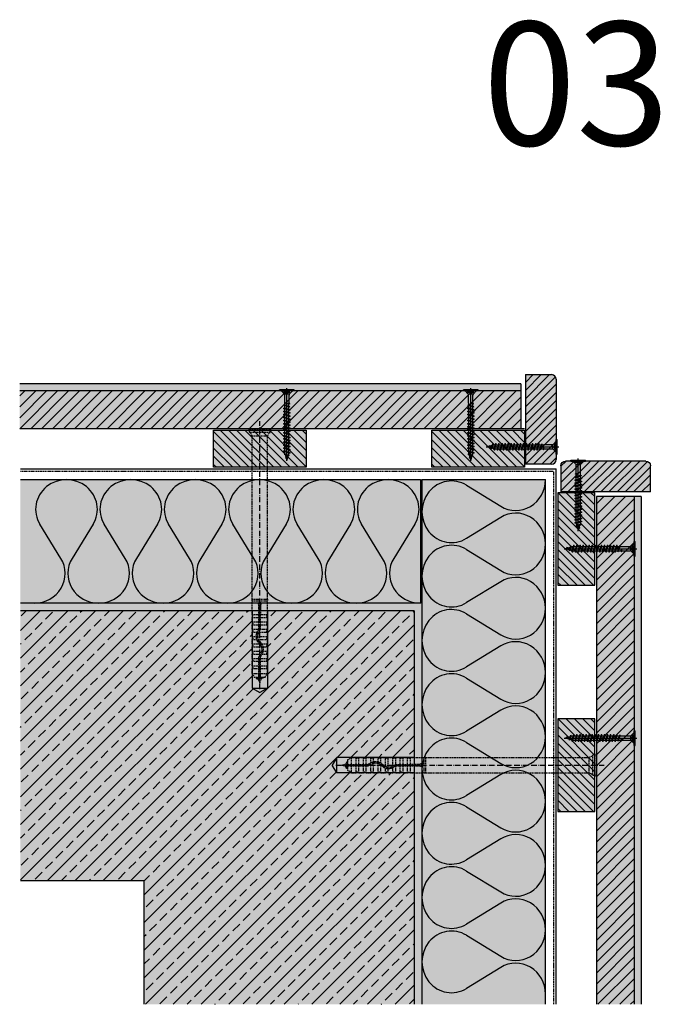
# Model space of a CAD drawing. Extents: x 37 to 10816, y 105 to 3796.
# Drawn here: x 7794 to 8209, y 2265 to 2904 of the extents above; entities that cross this region are included whole.
import ezdxf

# ---------------------------------------------------------------- set-up
doc = ezdxf.new("R2010")
doc.units = 0
doc.header["$LTSCALE"] = 0.3
for name, pattern in [('ACAD_ISO10W100', [18, 12, -3, 0, -3]), ('AUSGEZOGEN', [0]), ('GESTRICHELT', [0.75, 0.5, -0.25])]:
    doc.linetypes.add(name, pattern=pattern)
doc.layers.get('0').update_dxf_attribs({"linetype": 'CONTINUOUS'})
for name, color, linetype in [('Alsifix AM', 1, 'CONTINUOUS'), ('Alwood Fassadenschraube 4x45', 1, 'CONTINUOUS'), ('Alwood Naturprofil ST', 6, 'CONTINUOUS'), ('Alwood Randleiste 22x58', 7, 'CONTINUOUS'), ('Armierung', 6, 'CONTINUOUS'), ('BEMASSUNG', 1, 'AUSGEZOGEN'), ('Dämmstoff', 6, 'CONTINUOUS'), ('DÄMMUNG', 1, 'CONTINUOUS'), ('Rohbau', 4, 'CONTINUOUS'), ('SCHRAFFUR', 7, 'CONTINUOUS'), ('UK-Profil ST', 7, 'CONTINUOUS')]:
    doc.layers.add(name, color=color, linetype=linetype)

# ---------------------------------------------------------------- blocks, each defined once
blk = doc.blocks.new('Alwood Fassadenschraube 4 x 45')
at = {"layer": 'Alwood Fassadenschraube 4x45', "color": 1, "linetype": 'Continuous'}
for p, q in [((-4.76, -0.63), (-4.76, 0)), ((4.76, 0), (-4.76, 0)), ((-1.79, -1.43), (-1.79, 0)), ((0, -45.96), (0, 1.09)), ((1.79, -1.43), (1.79, 0)), ((4.76, -0.63), (4.76, 0)), ((4.76, -0.63), (-4.76, -0.63)), ((-1.78, -2.43), (-3.57, -0.63)), ((1.79, -0.2), (-1.79, -0.2)), ((0, -2.08), (-1.79, -1.43)), ((1.4, -2.8), (-1.4, -2.8)), ((-1.4, -8.67), (-1.4, -3.33)), ((-1.01, -1.43), (-1.01, -0.2)), ((-0.58, -1.43), (-1.01, -1.43)), ((-0.58, -1.43), (-0.58, -0.2)), ((1.79, -1.43), (0, -2.08)), ((0.58, -1.43), (0.58, -0.2)), ((1.01, -1.43), (0.58, -1.43)), ((1.01, -1.43), (1.01, -0.2)), ((1.4, -8.73), (1.4, -3.33)), ((3.57, -0.63), (1.78, -2.43)), ((-1.33, -9.72), (-1.98, -9.96)), ((-1.33, -10.2), (-1.98, -9.96)), ((1.98, -10.95), (-1.98, -9.96)), ((-1.33, -11.71), (-1.98, -11.94)), ((-1.33, -12.18), (-1.98, -11.94)), ((1.98, -12.94), (-1.98, -11.94)), ((-1.33, -8.73), (-1.4, -8.67)), ((-1.33, -9.72), (-1.33, -8.73)), ((1.33, -10.71), (-1.33, -9.72)), ((1.33, -11.19), (-1.33, -10.2)), ((-1.33, -11.71), (-1.33, -10.2)), ((1.33, -12.7), (-1.33, -11.71)), ((1.33, -13.17), (-1.33, -12.18)), ((-1.33, -13.69), (-1.33, -12.18)), ((1.4, -8.73), (0.05, -8.73)), ((1.33, -9.21), (0.05, -8.73)), ((1.84, -9.02), (0.05, -8.73)), ((1.84, -8.87), (0.05, -8.73)), ((1.84, -9.02), (1.33, -9.21)), ((1.33, -10.71), (1.33, -9.21)), ((1.98, -10.95), (1.33, -10.71)), ((1.98, -10.95), (1.33, -11.19)), ((1.33, -12.7), (1.33, -11.19)), ((1.98, -12.94), (1.33, -12.7)), ((1.84, -8.87), (1.4, -8.73)), ((1.84, -9.02), (1.84, -8.87)), ((-1.33, -13.69), (-1.98, -13.93)), ((-1.33, -14.17), (-1.98, -13.93)), ((1.98, -14.92), (-1.98, -13.93)), ((-1.33, -15.67), (-1.98, -15.91)), ((-1.33, -16.15), (-1.98, -15.91)), ((1.98, -16.9), (-1.98, -15.91)), ((-1.33, -17.66), (-1.98, -17.9)), ((-1.33, -18.14), (-1.98, -17.9)), ((1.98, -18.89), (-1.98, -17.9)), ((1.33, -14.68), (-1.33, -13.69)), ((1.33, -15.16), (-1.33, -14.17)), ((-1.33, -15.67), (-1.33, -14.17)), ((1.33, -16.67), (-1.33, -15.67)), ((1.33, -17.14), (-1.33, -16.15)), ((-1.33, -17.66), (-1.33, -16.15)), ((1.33, -18.65), (-1.33, -17.66)), ((1.33, -19.13), (-1.33, -18.14)), ((-1.33, -19.64), (-1.33, -18.14)), ((1.98, -12.94), (1.33, -13.17)), ((1.33, -14.68), (1.33, -13.17)), ((1.98, -14.92), (1.33, -14.68)), ((1.98, -14.92), (1.33, -15.16)), ((1.33, -16.67), (1.33, -15.16)), ((1.98, -16.9), (1.33, -16.67)), ((1.98, -16.9), (1.33, -17.14)), ((1.33, -18.65), (1.33, -17.14)), ((1.98, -18.89), (1.33, -18.65)), ((1.98, -18.89), (1.33, -19.13)), ((1.33, -20.63), (1.33, -19.13)), ((-1.33, -19.64), (-1.98, -19.88)), ((-1.33, -20.12), (-1.98, -19.88)), ((1.98, -20.87), (-1.98, -19.88)), ((-1.33, -21.63), (-1.98, -21.87)), ((-1.33, -22.1), (-1.98, -21.87)), ((1.98, -22.86), (-1.98, -21.87)), ((-1.33, -23.61), (-1.98, -23.85)), ((-1.33, -24.09), (-1.98, -23.85)), ((1.98, -24.84), (-1.98, -23.85)), ((1.33, -20.63), (-1.33, -19.64)), ((1.33, -21.11), (-1.33, -20.12)), ((-1.33, -21.63), (-1.33, -20.12)), ((1.33, -22.62), (-1.33, -21.63)), ((1.33, -23.1), (-1.33, -22.1)), ((-1.33, -23.61), (-1.33, -22.1)), ((1.33, -24.6), (-1.33, -23.61)), ((1.33, -25.08), (-1.33, -24.09)), ((-1.33, -25.6), (-1.33, -24.09)), ((1.98, -20.87), (1.33, -20.63)), ((1.98, -20.87), (1.33, -21.11)), ((1.33, -22.62), (1.33, -21.11)), ((1.98, -22.86), (1.33, -22.62)), ((1.98, -22.86), (1.33, -23.1)), ((1.33, -24.6), (1.33, -23.1)), ((1.98, -24.84), (1.33, -24.6)), ((1.98, -24.84), (1.33, -25.08)), ((1.33, -26.59), (1.33, -25.08)), ((-1.33, -25.6), (-1.98, -25.83)), ((-1.33, -26.07), (-1.98, -25.83)), ((1.98, -26.83), (-1.98, -25.83)), ((-1.33, -27.58), (-1.98, -27.82)), ((-1.33, -28.06), (-1.98, -27.82)), ((1.98, -28.81), (-1.98, -27.82)), ((-1.33, -29.56), (-1.98, -29.8)), ((-1.33, -30.04), (-1.98, -29.8)), ((1.98, -30.79), (-1.98, -29.8)), ((-1.33, -31.55), (-1.98, -31.79)), ((-1.33, -32.02), (-1.98, -31.79)), ((1.98, -32.78), (-1.98, -31.79)), ((1.33, -26.59), (-1.33, -25.6)), ((1.33, -27.06), (-1.33, -26.07)), ((-1.33, -27.58), (-1.33, -26.07)), ((1.33, -28.57), (-1.33, -27.58)), ((1.33, -29.05), (-1.33, -28.06)), ((-1.33, -29.56), (-1.33, -28.06)), ((1.33, -30.56), (-1.33, -29.56)), ((1.33, -31.03), (-1.33, -30.04)), ((-1.33, -31.55), (-1.33, -30.04)), ((1.33, -32.54), (-1.33, -31.55)), ((1.98, -26.83), (1.33, -26.59)), ((1.98, -26.83), (1.33, -27.06)), ((1.33, -28.57), (1.33, -27.06)), ((1.98, -28.81), (1.33, -28.57)), ((1.98, -28.81), (1.33, -29.05)), ((1.33, -30.56), (1.33, -29.05)), ((1.98, -30.79), (1.33, -30.56)), ((1.98, -30.79), (1.33, -31.03)), ((1.33, -32.54), (1.33, -31.03)), ((-1.33, -33.53), (-1.98, -33.77)), ((-1.33, -34.01), (-1.98, -33.77)), ((1.98, -34.76), (-1.98, -33.77)), ((-1.33, -35.52), (-1.98, -35.75)), ((-1.33, -35.99), (-1.98, -35.75)), ((1.98, -36.75), (-1.98, -35.75)), ((-1.33, -37.5), (-1.98, -37.74)), ((-1.33, -37.98), (-1.98, -37.74)), ((1.98, -38.73), (-1.98, -37.74)), ((1.33, -33.02), (-1.33, -32.02)), ((-1.33, -33.53), (-1.33, -32.02)), ((1.33, -34.52), (-1.33, -33.53)), ((1.33, -35), (-1.33, -34.01)), ((-1.33, -35.52), (-1.33, -34.01)), ((1.33, -36.51), (-1.33, -35.52)), ((1.33, -36.98), (-1.33, -35.99)), ((-1.33, -37.5), (-1.33, -35.99)), ((1.33, -38.49), (-1.33, -37.5)), ((1.33, -38.97), (-1.33, -37.98)), ((-1.33, -39.48), (-1.33, -37.98)), ((1.98, -32.78), (1.33, -32.54)), ((1.98, -32.78), (1.33, -33.02)), ((1.33, -34.52), (1.33, -33.02)), ((1.98, -34.76), (1.33, -34.52)), ((1.98, -34.76), (1.33, -35)), ((1.33, -36.51), (1.33, -35)), ((1.98, -36.75), (1.33, -36.51)), ((1.98, -36.75), (1.33, -36.98)), ((1.33, -38.49), (1.33, -36.98)), ((-1.33, -39.48), (-1.98, -39.72)), ((-1.33, -39.96), (-1.98, -39.72)), ((1.98, -40.71), (-1.98, -39.72)), ((-1.17, -41.53), (-1.83, -41.77)), ((-1, -42.07), (-1.83, -41.77)), ((1.44, -42.5), (-1.83, -41.77)), ((1.33, -40.48), (-1.33, -39.48)), ((-1.33, -41.02), (-1.33, -39.96)), ((1.33, -40.95), (-1.33, -39.96)), ((-1.17, -41.53), (-1.33, -41.02)), ((0.92, -42.31), (-1.17, -41.53)), ((0.79, -42.74), (-1, -42.07)), ((-0.46, -43.78), (-1, -42.07)), ((-0.46, -43.78), (-0.92, -43.94)), ((-0.29, -44.32), (-0.92, -43.94)), ((0.35, -44.13), (-0.92, -43.94)), ((0.36, -44.08), (-0.46, -43.78)), ((0.33, -44.21), (-0.29, -44.32)), ((0, -45.24), (-0.29, -44.32)), ((0.79, -42.74), (0, -45.24)), ((1.44, -42.5), (0.79, -42.74)), ((1.33, -41.02), (0.92, -42.31)), ((1.44, -42.5), (0.92, -42.31)), ((1.98, -38.73), (1.33, -38.49)), ((1.98, -38.73), (1.33, -38.97)), ((1.33, -40.48), (1.33, -38.97)), ((1.98, -40.71), (1.33, -40.48)), ((1.98, -40.71), (1.33, -40.95))]:
    blk.add_line(p, q, dxfattribs=at)
for centre, radius, start, end in [((-1.4, -0.37), 1.13, 250, 290), ((-2.67, -3.33), 1.27, 0, 45), ((0, 0.05), 1.59, 248.42631, 291.57369), ((1.4, -0.37), 1.13, 250, 290), ((2.67, -3.33), 1.27, 135, 180)]:
    blk.add_arc(centre, radius, start, end, dxfattribs=at)
for p in [(-3.57, -0.63), (3.57, -0.63), (-1.98, -11.94), (-1.98, -13.93), (-1.98, -15.91), (-1.98, -17.9), (1.98, -12.94), (1.98, -14.92), (1.98, -16.9), (1.98, -18.89), (-1.98, -19.88), (-1.98, -21.87), (-1.98, -23.85), (1.98, -20.87), (1.98, -22.86), (1.98, -24.84), (-1.98, -25.83), (-1.98, -27.82), (-1.98, -29.8), (-1.98, -31.79), (1.98, -26.83), (1.98, -28.81), (1.98, -30.79), (-1.98, -33.77), (-1.98, -35.75), (-1.98, -37.74), (1.98, -32.78), (1.98, -34.76), (1.98, -36.75), (-1.98, -39.72), (1.98, -38.73), (1.98, -40.71), (0, -45.24)]:
    blk.add_point(p, dxfattribs=at)
blk = doc.blocks.new('Alwood Randleiste 20x58 (BL)')
at = {"layer": 'Alwood Randleiste 22x58', "lineweight": -3}
h = blk.add_hatch(dxfattribs=at)
h.set_pattern_fill('ANSI31', color=256, scale=30, angle=90, style=0)
h.set_pattern_definition([(135, (-11505.101, -3984.762), (-2.6516504, -2.6516504), [])])
h.paths.add_polyline_path([(3, 20, 0.414214), (0, 17), (0, 0), (58, 0), (58, 17, 0.414214), (55, 20)])
at = {"layer": 'Alwood Randleiste 22x58', "color": 6}
for p, q in [((3, 20), (55, 20)), ((0, 0), (0, 17)), ((58, 17), (58, 0)), ((0, 0), (58, 0))]:
    blk.add_line(p, q, dxfattribs=at)
for centre, start, end in [((3, 17), 90, 180), ((55, 17), 0, 90)]:
    blk.add_arc(centre, 3, start, end, dxfattribs=at)
blk = doc.blocks.new('Alsifix AM 160mm')
at = {"layer": 'Alsifix AM', "color": 1, "linetype": 'GESTRICHELT', "lineweight": -3, "ltscale": 5}
for p, q in [((-1.3, 6.55), (-2.16, 5.68)), ((0, 6.55), (-1.3, 6.55)), ((-1.3, -6.55), (-1.3, 6.55)), ((0, -6.55), (0, 6.55)), ((-159.98, 3.55), (-157.57, 4.95)), ((-159.98, 0.5), (-159.98, 3.55)), ((-159.98, 0.5), (-146.83, 0.5)), ((-159.98, -0.5), (-159.98, 0.5)), ((-157.57, 0.5), (-157.57, 4.95)), ((-157.57, 4.95), (-154.48, 4.95)), ((-154.48, 0.5), (-154.48, 4.95)), ((-154.35, 4.52), (-154.48, 4.76)), ((-154.08, 4.48), (-154.35, 4.52)), ((-154.08, 4.48), (-152.74, 5)), ((-152.74, 0.5), (-152.74, 5)), ((-152.74, 5), (-149.73, 5)), ((-149.73, 0.5), (-149.73, 5)), ((-149.61, 4.52), (-149.73, 4.76)), ((-149.33, 4.48), (-149.61, 4.52)), ((-149.33, 4.48), (-147.99, 5)), ((-147.99, 0.5), (-147.99, 5)), ((-147.99, 5), (-144.99, 5)), ((-146.13, 0.78), (-146.83, 0.5)), ((-145.43, 0.07), (-146.83, -0.5)), ((-146.13, 0.78), (-144.51, 1.92)), ((-145.43, 0.07), (-143.7, 1.18)), ((-144.99, 1.66), (-144.99, 5)), ((-144.86, 4.52), (-144.99, 4.76)), ((-144.99, -5), (-144.99, 0.46)), ((-144.58, 4.48), (-144.86, 4.52)), ((-144.58, 4.48), (-143.24, 5)), ((-144.51, 1.92), (-142.6, 2.46)), ((-143.7, 1.18), (-141.66, 1.49)), ((-143.24, 2.35), (-143.24, 5)), ((-143.24, 5), (-140.24, 5)), ((-143.24, -5), (-143.24, 1.32)), ((-142.6, 2.46), (-140.63, 2.35)), ((-141.66, 1.49), (-139.68, 0.96)), ((-140.63, 2.35), (-138.8, 1.62)), ((-140.24, 2.26), (-140.24, 5)), ((-140.11, 4.52), (-140.24, 4.76)), ((-140.24, -5), (-140.24, 1.2)), ((-139.83, 4.48), (-140.11, 4.52)), ((-139.83, 4.48), (-138.49, 5)), ((-139.68, 0.96), (-138.07, -0.32)), ((-138.8, 1.62), (-137.3, 0.32)), ((-138.49, 1.41), (-138.49, 5)), ((-138.49, 5), (-135.49, 5)), ((-138.49, -5), (-138.49, 0.13)), ((-135.78, -0.92), (-137.3, 0.32)), ((-135.49, -1.06), (-135.49, 5)), ((-135.36, 4.52), (-135.49, 4.76)), ((-135.08, 4.48), (-135.36, 4.52)), ((-135.08, 4.48), (-133.74, 5)), ((-133.74, -1.49), (-133.74, 5)), ((-133.74, 5), (-130.74, 5)), ((-130.74, -0.7), (-130.74, 5)), ((-130.61, 4.52), (-130.74, 4.76)), ((-130.33, 4.48), (-130.61, 4.52)), ((-130.33, 4.48), (-128.99, 5)), ((-129.95, -0.07), (-128.55, 0.5)), ((-128.99, 0.45), (-128.99, 5)), ((-128.99, 5), (-125.99, 5)), ((-128.55, 0.5), (-119.49, 0.5)), ((-125.99, 0.5), (-125.99, 5)), ((-125.86, 4.52), (-125.99, 4.76)), ((-125.58, 4.48), (-125.86, 4.52)), ((-125.58, 4.48), (-124.24, 5)), ((-124.24, 0.5), (-124.24, 5)), ((-124.24, 5), (-121.24, 5)), ((-121.24, 0.5), (-121.24, 5)), ((-121, 4.63), (-121.24, 5)), ((-120.56, 4.59), (-121, 4.63)), ((-120.56, 4.59), (-119.49, 5)), ((-119.49, 0.5), (-119.49, 5)), ((-119.49, 5), (-110.49, 5)), ((-113.36, 0.5), (-119.49, 0.5)), ((-113.36, 0.5), (-112.78, 0.95)), ((-112.78, 0.95), (-112.06, 0.9)), ((-112.06, 0.9), (-111.56, 0.36)), ((-111.56, 0.36), (-111.56, -0.37)), ((-110.49, -5), (-110.49, 5)), ((-109.49, 5), (-110.49, 5)), ((-109.49, 5), (-3.57, 5)), ((-109.49, -5), (-109.49, 5)), ((-2.16, 5.68), (-3.57, 5)), ((-3.57, -5), (-3.57, 5)), ((-159.98, -0.5), (-146.83, -0.5)), ((-159.98, -3.55), (-159.98, -0.5)), ((-157.57, -4.95), (-159.98, -3.55)), ((-157.57, -4.95), (-157.57, -0.5)), ((-157.57, -4.95), (-154.48, -4.95)), ((-154.48, -4.95), (-154.48, -0.5)), ((-154.48, -4.76), (-154.35, -4.52)), ((-154.35, -4.52), (-154.08, -4.48)), ((-152.74, -5), (-154.08, -4.48)), ((-152.74, -5), (-152.74, -0.5)), ((-152.74, -5), (-149.73, -5)), ((-149.73, -5), (-149.73, -0.5)), ((-149.73, -4.76), (-149.61, -4.52)), ((-149.61, -4.52), (-149.33, -4.48)), ((-147.99, -5), (-149.33, -4.48)), ((-147.99, -5), (-147.99, -0.5)), ((-147.99, -5), (-144.99, -5)), ((-144.99, -4.76), (-144.86, -4.52)), ((-144.86, -4.52), (-144.58, -4.48)), ((-143.24, -5), (-144.58, -4.48)), ((-143.24, -5), (-140.24, -5)), ((-140.24, -4.76), (-140.11, -4.52)), ((-140.11, -4.52), (-139.83, -4.48)), ((-138.49, -5), (-139.83, -4.48)), ((-138.49, -5), (-135.49, -5)), ((-136.58, -1.62), (-138.07, -0.32)), ((-134.75, -2.36), (-136.58, -1.62)), ((-133.9, -1.48), (-135.78, -0.92)), ((-135.49, -5), (-135.49, -2.14)), ((-135.49, -4.76), (-135.36, -4.52)), ((-135.36, -4.52), (-135.08, -4.48)), ((-133.74, -5), (-135.08, -4.48)), ((-132.77, -2.46), (-134.75, -2.36)), ((-131.95, -1.27), (-133.9, -1.48)), ((-133.74, -5), (-133.74, -2.49)), ((-133.74, -5), (-130.74, -5)), ((-130.87, -1.92), (-132.77, -2.46)), ((-130.23, -0.33), (-131.95, -1.27)), ((-129.25, -0.78), (-130.87, -1.92)), ((-130.74, -5), (-130.74, -1.86)), ((-130.74, -4.76), (-130.61, -4.52)), ((-130.61, -4.52), (-130.33, -4.48)), ((-128.99, -5), (-130.33, -4.48)), ((-129.95, -0.07), (-130.23, -0.33)), ((-129.25, -0.78), (-128.55, -0.5)), ((-128.99, -5), (-128.99, -0.6)), ((-128.99, -5), (-125.99, -5)), ((-128.55, -0.5), (-119.49, -0.5)), ((-125.99, -4.76), (-125.99, -0.5)), ((-125.99, -4.76), (-125.86, -4.52)), ((-125.99, -4.72), (-125.99, -4.72)), ((-125.99, -4.76), (-125.99, -5)), ((-125.86, -4.52), (-125.58, -4.48)), ((-124.24, -5), (-125.58, -4.48)), ((-124.24, -5), (-124.24, -0.5)), ((-124.24, -5), (-121.24, -5)), ((-121.24, -5), (-121.24, -0.5)), ((-121.24, -5), (-121, -4.63)), ((-121, -4.63), (-120.56, -4.59)), ((-119.49, -5), (-120.56, -4.59)), ((-119.49, -5), (-119.49, -0.5)), ((-119.49, -0.5), (-113.36, -0.5)), ((-119.49, -5), (-110.49, -5)), ((-112.78, -0.96), (-113.36, -0.5)), ((-112.06, -0.9), (-112.78, -0.96)), ((-111.56, -0.37), (-112.06, -0.9)), ((-110.49, -5), (-109.49, -5)), ((-109.49, -5), (-3.57, -5)), ((-3.57, -5), (-2.16, -5.68)), ((-2.16, -5.68), (-1.3, -6.55)), ((-1.3, -6.55), (0, -6.55))]:
    blk.add_line(p, q, dxfattribs=at)
at = {"layer": 'Alsifix AM', "color": 1, "linetype": 'ACAD_ISO10W100', "lineweight": -3}
blk.add_line((-167.67, 0), (5.96, 0), dxfattribs=at)
at = {"layer": 'Alsifix AM', "color": 1, "linetype": 'GESTRICHELT', "lineweight": -3, "ltscale": 5}
for points in [[(0, 6.4), (1, 7.4)], [(1, -7.4), (1, 7.4)], [(-163.69, 0), (-160.74, 1.23)], [(-161.2, -1.03), (-163.69, 0)], [(-161.2, -1.03), (-160.74, 1.23)], [(-160.8, -2.29), (-160.11, 2.62)], [(-160.74, 1.23), (-160.11, 2.62)], [(-160.67, -2.29), (-159.97, 2.62)], [(-160.11, 2.62), (-159.97, 2.62)], [(-159.98, -0.56), (-159.75, 0.5)], [(-158.76, -0.5), (-158.61, 0.5)], [(-158.16, -0.5), (-158.01, 0.5)], [(-158.02, -0.5), (-157.86, 0.5)], [(-157.66, -0.5), (-157.5, 0.5)], [(-156.23, -0.5), (-156.02, 0.5)], [(-155.71, -0.5), (-155.55, 0.5)], [(-155.56, -0.5), (-155.4, 0.5)], [(-155.11, -0.5), (-154.89, 0.5)], [(-153.8, -0.5), (-153.58, 0.5)], [(-153.27, -0.5), (-153.11, 0.5)], [(-153.14, -0.5), (-152.97, 0.5)], [(-152.67, -0.5), (-152.45, 0.5)], [(-151.36, -0.5), (-151.14, 0.5)], [(-150.85, -0.5), (-150.68, 0.5)], [(-150.7, -0.5), (-150.54, 0.5)], [(-150.25, -0.5), (-150.03, 0.5)], [(-148.92, -0.5), (-148.7, 0.5)], [(-148.41, -0.5), (-148.25, 0.5)], [(-148.26, -0.5), (-148.1, 0.5)], [(-147.79, -0.5), (-147.57, 0.5)], [(-146.47, -0.35), (-146.22, 0.75)], [(-145.91, -0.13), (-145.71, 1.08)], [(-145.77, -0.07), (-145.56, 1.18)], [(-145.22, 0.2), (-144.9, 1.64)], [(-143.7, 1.17), (-143.48, 2.21)], [(-143.25, 1.25), (-143.07, 2.33)], [(-143.11, 1.27), (-142.93, 2.37)], [(-142.53, 1.36), (-142.3, 2.44)], [(-141.21, 1.37), (-140.99, 2.37)], [(-140.8, 1.26), (-140.62, 2.35)], [(-140.67, 1.23), (-140.49, 2.3)], [(-140.14, 1.09), (-139.93, 2.07)], [(-139, 0.42), (-138.74, 1.57)], [(-138.57, 0.08), (-138.38, 1.25)], [(-138.49, -0.17), (-138.26, 1.15)], [(-138.04, -0.35), (-137.8, 0.75)], [(-129.51, -0.97), (-129.25, 0.21)], [(-128.91, -0.65), (-128.73, 0.43)], [(-128.77, -0.59), (-128.59, 0.48)], [(-128.28, -0.5), (-128.06, 0.5)], [(-126.95, -0.5), (-126.73, 0.5)], [(-126.43, -0.5), (-126.26, 0.5)], [(-126.29, -0.5), (-126.13, 0.5)], [(-125.82, -0.5), (-125.6, 0.5)], [(-124.5, -0.5), (-124.24, 0.68)], [(-123.97, -0.5), (-123.8, 0.5)], [(-123.84, -0.5), (-123.67, 0.5)], [(-123.37, -0.5), (-123.15, 0.5)], [(-122.04, -0.5), (-121.82, 0.5)], [(-121.52, -0.5), (-121.35, 0.5)], [(-121.38, -0.5), (-121.22, 0.5)], [(-120.91, -0.5), (-120.69, 0.5)], [(-119.58, -0.5), (-119.37, 0.5)], [(-119.06, -0.5), (-118.89, 0.5)], [(-118.93, -0.5), (-118.76, 0.5)], [(-118.46, -0.5), (-118.24, 0.5)], [(-117.13, -0.5), (-116.91, 0.5)], [(-116.6, -0.5), (-116.44, 0.5)], [(-116.47, -0.5), (-116.3, 0.5)], [(-116, -0.5), (-115.78, 0.5)], [(-114.67, -0.5), (-114.45, 0.5)], [(-114.15, -0.5), (-113.98, 0.5)], [(-114.02, -0.5), (-113.85, 0.5)], [(-113.54, -0.5), (-113.32, 0.53)], [(-112.31, -0.92), (-111.94, 0.77)], [(-111.69, -0.51), (-111.56, 0.29)], [(-160.8, -2.29), (-161.2, -1.03)], [(-160.67, -2.29), (-160.8, -2.29)], [(-160.17, -1.43), (-160.67, -2.29)], [(-159.98, -1.51), (-160.17, -1.43)], [(-136.93, -1.31), (-136.69, -0.18)], [(-136.42, -1.68), (-136.24, -0.55)], [(-136.3, -1.73), (-136.12, -0.64)], [(-135.92, -1.88), (-135.72, -0.94)], [(-134.73, -2.36), (-134.49, -1.3)], [(-134.11, -2.39), (-133.96, -1.46)], [(-133.98, -2.4), (-133.82, -1.47)], [(-133.61, -2.42), (-133.39, -1.42)], [(-132.26, -2.32), (-132.03, -1.28)], [(-131.61, -2.13), (-131.42, -0.98)], [(-131.47, -2.09), (-131.27, -0.9)], [(-131.06, -1.97), (-130.76, -0.62)], [(1, -7.4), (0, -6.39)]]:
    blk.add_lwpolyline(points, dxfattribs=at)
blk = doc.blocks.new('DAEMM')
at = {"layer": 'DÄMMUNG', "lineweight": -3}
for p, q in [((0.2065, 0.362), (0.0435, 0.638)), ((0.4565, 0.638), (0.2935, 0.362))]:
    blk.add_line(p, q, dxfattribs=at)
for centre, radius, start, end in [((0.25, 0.76), 0.2398, 329.435, 210.565), ((-0.0001, 0.2399), 0.2399, 270.01525, 30.58025), ((0.5001, 0.2399), 0.2399, 149.41975, 269.98475)]:
    blk.add_arc(centre, radius, start, end, dxfattribs=at)

msp = doc.modelspace()

# ---------------------------------------------------------------- hatches: boundary and pattern name
at = {"layer": 'Rohbau'}
h = msp.add_hatch(dxfattribs=at)
h.set_pattern_fill('ANSI33', color=3, scale=2, style=0)
h.set_pattern_definition([(45, (76.45, 70.181), (-8.980256, 8.980256), []), (45, (85.43, 70.181), (-8.980256, 8.980256), [6.35, -3.175])])
h.paths.add_polyline_path([(8049.41, 2520.48), (7954.41, 2520.48), (7954.41, 2470.33), (7949.41, 2467.45), (7944.41, 2470.33), (7944.41, 2520.48), (7794.41, 2520.48), (7794.41, 2345.48), (7874.41, 2345.48), (7874.41, 2265.48), (8049.41, 2265.48), (8049.41, 2415.48), (7999.27, 2415.48), (7996.38, 2420.48), (7999.27, 2425.48), (8049.41, 2425.48)])
at = {"layer": 'SCHRAFFUR', "linetype": 'Continuous'}
h = msp.add_hatch(color=253, dxfattribs=at)
h.dxf.hatch_style = 1
h.paths.add_polyline_path([(8121.41, 2673.51), (8138.41, 2673.51), (8140.54, 2672.63), (8141.41, 2670.51), (8141.41, 2618.51), (8140.54, 2616.39), (8138.41, 2615.51), (8121.41, 2615.51)])
h = msp.add_hatch(color=253, dxfattribs=at)
h.dxf.hatch_style = 1
h.paths.add_polyline_path([(7793.94, 2667.48), (8118.41, 2667.48), (8118.41, 2638.51), (7793.94, 2638.48)])
h = msp.add_hatch(color=253, dxfattribs=at)
h.dxf.hatch_style = 1
h.paths.add_polyline_path([(7919.41, 2637.48), (7979.41, 2637.48), (7979.41, 2613.48), (7919.41, 2613.48)])
h = msp.add_hatch(color=253, dxfattribs=at)
h.dxf.hatch_style = 1
h.paths.add_polyline_path([(8060.91, 2637.51), (8120.91, 2637.51), (8120.91, 2613.51), (8060.91, 2613.51)])
h = msp.add_hatch(color=253, dxfattribs=at)
h.dxf.hatch_style = 1
h.paths.add_polyline_path([(8144.41, 2597.51), (8144.41, 2614.51), (8145.29, 2616.63), (8147.41, 2617.51), (8199.41, 2617.51), (8201.54, 2616.63), (8202.41, 2614.51), (8202.41, 2597.51)])
h = msp.add_hatch(color=71, dxfattribs=at)
h.dxf.hatch_style = 1
h.paths.add_polyline_path([(7794.41, 2525.48), (8053.41, 2525.48), (8053.41, 2605.48), (7794.41, 2605.48)])
h = msp.add_hatch(color=71, dxfattribs=at)
h.dxf.hatch_style = 1
h.paths.add_polyline_path([(8054.41, 2605.48), (8134.41, 2605.48), (8134.41, 2265.48), (8054.41, 2265.48)])
h = msp.add_hatch(color=253, dxfattribs=at)
h.dxf.hatch_style = 1
h.paths.add_polyline_path([(8142.41, 2597.01), (8166.41, 2597.01), (8166.41, 2537.01), (8142.28, 2537.01)])
h = msp.add_hatch(color=253, dxfattribs=at)
h.dxf.hatch_style = 1
h.paths.add_polyline_path([(8167.41, 2594.51), (8196.41, 2594.51), (8196.41, 2265.48), (8167.41, 2265.48)])
h = msp.add_hatch(dxfattribs=at)
h.set_pattern_fill('HEX', color=252, scale=0.23, style=0)
h.set_pattern_definition([(0, (76.4494, 70.1808), (0, 1.2648301), [0.73025, -1.4605]), (120, (76.4494, 70.1808), (-1.095375, -0.63241505), [0.73025, -1.4605]), (60, (77.1797, 70.1808), (-1.095375, 0.63241505), [0.73025, -1.4605])])
h.paths.add_polyline_path([(7794.41, 2525.48), (8054.41, 2525.48), (8054.41, 2265.48), (8049.41, 2265.48), (8049.41, 2520.48), (7794.41, 2520.48)])
h = msp.add_hatch(color=254, dxfattribs=at)
h.dxf.hatch_style = 1
h.paths.add_polyline_path([(7794.41, 2520.48), (8049.41, 2520.48), (8049.41, 2265.48), (7874.41, 2265.48), (7874.41, 2345.48), (7794.41, 2345.48)])
h = msp.add_hatch(color=253, dxfattribs=at)
h.dxf.hatch_style = 1
h.paths.add_polyline_path([(8142.41, 2450.48), (8166.41, 2450.48), (8166.41, 2390.48), (8142.41, 2390.48)])
at = {"layer": 'UK-Profil ST', "lineweight": -3}
h = msp.add_hatch(dxfattribs=at)
h.set_pattern_fill('ANSI31', color=256, scale=30, angle=90, style=0)
h.set_pattern_definition([(315, (5699.6514, -3920.618), (-2.6516504, -2.6516504), [])])
h.paths.add_polyline_path([(7979.41, 2637.48), (7979.41, 2613.48), (7919.41, 2613.48), (7919.41, 2637.48)])
h = msp.add_hatch(dxfattribs=at)
h.set_pattern_fill('ANSI31', color=256, scale=30, angle=90, style=0)
h.set_pattern_definition([(315, (5841.1514, -3920.5916), (-2.6516504, -2.6516504), [])])
h.paths.add_polyline_path([(8120.91, 2637.51), (8120.91, 2613.51), (8060.91, 2613.51), (8060.91, 2637.51)])
h = msp.add_hatch(dxfattribs=at)
h.set_pattern_fill('ANSI31', color=256, scale=30, angle=90, style=0)
h.set_pattern_definition([(135, (1608.3135, 317.2464), (-2.6516504, -2.6516504), [])])
h.paths.add_polyline_path([(8166.41, 2597.01), (8142.41, 2597.01), (8142.41, 2537.01), (8166.41, 2537.01)])
h = msp.add_hatch(dxfattribs=at)
h.set_pattern_fill('ANSI31', color=256, scale=30, angle=90, style=0)
h.set_pattern_definition([(135, (1608.3135, 170.7197), (-2.6516504, -2.6516504), [])])
h.paths.add_polyline_path([(8166.41, 2450.48), (8142.41, 2450.48), (8142.41, 2390.48), (8166.41, 2390.48)])

# ---------------------------------------------------------------- linework, layer by layer
at = {"layer": 'Alsifix AM', "color": 1, "lineweight": -3}
for p, q in [((7944.41, 2520.48), (7944.41, 2470.33)), ((7954.41, 2520.48), (7954.41, 2470.33)), ((7944.41, 2470.33), (7949.41, 2467.45)), ((7944.41, 2470.33), (7954.41, 2470.33)), ((7954.41, 2470.33), (7949.41, 2467.45)), ((7999.27, 2425.48), (7996.38, 2420.48)), ((8049.41, 2425.48), (7999.27, 2425.48)), ((7999.27, 2415.48), (7999.27, 2425.48)), ((7999.27, 2415.48), (7996.38, 2420.48)), ((8049.41, 2415.48), (7999.27, 2415.48))]:
    msp.add_line(p, q, dxfattribs=at)
at = {"layer": 'Alwood Naturprofil ST', "color": 6, "linetype": 'ByBlock', "lineweight": -3}
for p, q in [((8118.41, 2667.48), (7793.94, 2667.48)), ((8118.41, 2667.51), (8118.41, 2638.51)), ((8118.41, 2662.98), (7793.94, 2662.98)), ((8120.91, 2638.48), (7793.94, 2638.48)), ((8167.41, 2594.51), (8167.41, 2265.48)), ((8196.41, 2594.51), (8167.41, 2594.51)), ((8191.91, 2594.51), (8191.91, 2265.48)), ((8196.41, 2594.51), (8196.41, 2265.48))]:
    msp.add_line(p, q, dxfattribs=at)
at = {"layer": 'Alwood Naturprofil ST', "color": 0, "lineweight": -3}
for p, q in [((7811.39, 2663.01), (7793.94, 2645.55)), ((7804.32, 2663.01), (7793.94, 2652.62)), ((7797.25, 2663.01), (7793.94, 2659.69)), ((7818.47, 2663.01), (7793.97, 2638.51)), ((7825.54, 2663.01), (7801.04, 2638.51)), ((7832.61, 2663.01), (7808.11, 2638.51)), ((7839.68, 2663.01), (7815.18, 2638.51)), ((7846.75, 2663.01), (7822.25, 2638.51)), ((7853.82, 2663.01), (7829.32, 2638.51)), ((7860.89, 2663.01), (7836.39, 2638.51)), ((7867.96, 2663.01), (7843.46, 2638.51)), ((7875.03, 2663.01), (7850.53, 2638.51)), ((7882.11, 2663.01), (7857.61, 2638.51)), ((7889.18, 2663.01), (7864.68, 2638.51)), ((7896.25, 2663.01), (7871.75, 2638.51)), ((7903.32, 2663.01), (7878.82, 2638.51)), ((7910.39, 2663.01), (7885.89, 2638.51)), ((7917.46, 2663.01), (7892.96, 2638.51)), ((7924.53, 2663.01), (7900.03, 2638.51)), ((7931.6, 2663.01), (7907.1, 2638.51)), ((7938.67, 2663.01), (7914.17, 2638.51)), ((7945.74, 2663.01), (7921.24, 2638.51)), ((7952.82, 2663.01), (7928.32, 2638.51)), ((7959.89, 2663.01), (7935.39, 2638.51)), ((7966.96, 2663.01), (7942.46, 2638.51)), ((7974.03, 2663.01), (7949.53, 2638.51)), ((7981.1, 2663.01), (7956.6, 2638.51)), ((7988.17, 2663.01), (7963.67, 2638.51)), ((7995.24, 2663.01), (7970.74, 2638.51)), ((8002.31, 2663.01), (7977.81, 2638.51)), ((8009.38, 2663.01), (7984.88, 2638.51)), ((8016.46, 2663.01), (7991.96, 2638.51)), ((8023.53, 2663.01), (7999.03, 2638.51)), ((8030.6, 2663.01), (8006.1, 2638.51)), ((8037.67, 2663.01), (8013.17, 2638.51)), ((8044.74, 2663.01), (8020.24, 2638.51)), ((8051.81, 2663.01), (8027.31, 2638.51)), ((8058.88, 2663.01), (8034.38, 2638.51)), ((8065.95, 2663.01), (8041.45, 2638.51)), ((8073.02, 2663.01), (8048.52, 2638.51)), ((8080.1, 2663.01), (8055.6, 2638.51)), ((8087.17, 2663.01), (8062.67, 2638.51)), ((8094.24, 2663.01), (8069.74, 2638.51)), ((8101.31, 2663.01), (8076.81, 2638.51)), ((8108.38, 2663.01), (8083.88, 2638.51)), ((8115.45, 2663.01), (8090.95, 2638.51)), ((8118.41, 2658.9), (8098.02, 2638.51)), ((8118.41, 2651.83), (8105.09, 2638.51)), ((8118.41, 2644.76), (8112.16, 2638.51)), ((8186.33, 2594.54), (8167.41, 2575.62)), ((8179.26, 2594.54), (8167.41, 2582.69)), ((8172.19, 2594.54), (8167.41, 2589.77)), ((8191.91, 2593.05), (8167.41, 2568.55)), ((8191.91, 2585.98), (8167.41, 2561.48)), ((8191.91, 2578.91), (8167.41, 2554.41)), ((8191.91, 2571.84), (8167.41, 2547.34)), ((8191.91, 2564.77), (8167.41, 2540.27)), ((8191.91, 2557.7), (8167.41, 2533.2)), ((8191.91, 2550.63), (8167.41, 2526.13)), ((8191.91, 2543.55), (8167.41, 2519.05)), ((8191.91, 2536.48), (8167.41, 2511.98)), ((8191.91, 2529.41), (8167.41, 2504.91)), ((8191.91, 2522.34), (8167.41, 2497.84)), ((8191.91, 2515.27), (8167.41, 2490.77)), ((8191.91, 2508.2), (8167.41, 2483.7)), ((8191.91, 2501.13), (8167.41, 2476.63)), ((8191.91, 2494.06), (8167.41, 2469.56)), ((8191.91, 2486.99), (8167.41, 2462.49)), ((8191.91, 2479.92), (8167.41, 2455.42)), ((8191.91, 2472.84), (8167.41, 2448.34)), ((8191.91, 2465.77), (8167.41, 2441.27)), ((8191.91, 2458.7), (8167.41, 2434.2)), ((8191.91, 2451.63), (8167.41, 2427.13)), ((8191.91, 2444.56), (8167.41, 2420.06)), ((8191.91, 2437.49), (8167.41, 2412.99)), ((8191.91, 2430.42), (8167.41, 2405.92)), ((8191.91, 2423.35), (8167.41, 2398.85)), ((8191.91, 2416.28), (8167.41, 2391.78)), ((8191.91, 2409.2), (8167.41, 2384.7)), ((8191.91, 2402.13), (8167.41, 2377.63)), ((8191.91, 2395.06), (8167.41, 2370.56)), ((8191.91, 2387.99), (8167.41, 2363.49)), ((8191.91, 2380.92), (8167.41, 2356.42)), ((8191.91, 2373.85), (8167.41, 2349.35)), ((8191.91, 2366.78), (8167.41, 2342.28)), ((8191.91, 2359.71), (8167.41, 2335.21)), ((8191.91, 2352.64), (8167.41, 2328.14)), ((8191.91, 2345.56), (8167.41, 2321.06)), ((8191.91, 2338.49), (8167.41, 2313.99)), ((8191.91, 2331.42), (8167.41, 2306.92)), ((8191.91, 2324.35), (8167.41, 2299.85)), ((8191.91, 2317.28), (8167.41, 2292.78)), ((8191.91, 2310.21), (8167.41, 2285.71)), ((8191.91, 2303.14), (8167.41, 2278.64)), ((8191.91, 2296.07), (8167.41, 2271.57)), ((8191.91, 2289), (8168.4, 2265.48)), ((8191.91, 2281.93), (8175.47, 2265.48)), ((8191.91, 2274.85), (8182.54, 2265.48)), ((8191.91, 2267.78), (8189.61, 2265.48))]:
    msp.add_line(p, q, dxfattribs=at)
at = {"layer": 'Armierung', "lineweight": -3}
for p in [(7794.41, 2612.51), (8141.41, 2265.51)]:
    msp.add_line(p, (8141.41, 2612.51), dxfattribs=at)
at = {"layer": 'Armierung', "linetype": 'GESTRICHELT', "lineweight": -3, "ltscale": 5}
for p in [(7794.41, 2611.01), (8139.91, 2265.51)]:
    msp.add_line(p, (8139.91, 2611.01), dxfattribs=at)
at = {"layer": 'Dämmstoff'}
for p, q in [((7794.41, 2605.48), (8053.41, 2605.48)), ((8053.41, 2605.48), (8053.41, 2525.48)), ((8053.41, 2605.48), (8053.41, 2525.48)), ((8054.41, 2605.48), (8134.41, 2605.48)), ((8054.41, 2605.48), (8134.41, 2605.48)), ((8054.41, 2605.48), (8054.41, 2265.48)), ((8134.41, 2265.48), (8134.41, 2605.48)), ((8053.41, 2525.48), (7794.41, 2525.48))]:
    msp.add_line(p, q, dxfattribs=at)
at = {"layer": 'Rohbau', "color": 4, "lineweight": -3}
for p, q in [((8049.41, 2520.48), (7794.41, 2520.48)), ((8049.41, 2520.48), (8049.41, 2265.48)), ((7874.41, 2345.48), (7794.41, 2345.48)), ((7874.41, 2345.48), (7874.41, 2265.48))]:
    msp.add_line(p, q, dxfattribs=at)
at = {"layer": 'UK-Profil ST', "color": 0, "linetype": 'ByBlock', "lineweight": -3}
for points in [[(7919.41, 2613.48), (7919.41, 2637.48), (7979.41, 2637.48), (7979.41, 2613.48)], [(8060.91, 2613.51), (8060.91, 2637.51), (8120.91, 2637.51), (8120.91, 2613.51)], [(8142.41, 2537.01), (8166.41, 2537.01), (8166.41, 2597.01), (8142.41, 2597.01)], [(8142.41, 2390.48), (8166.41, 2390.48), (8166.41, 2450.48), (8142.41, 2450.48)]]:
    msp.add_lwpolyline(points, close=True, dxfattribs=at)

# ---------------------------------------------------------------- block references
at = {"linetype": 'ByBlock', "lineweight": -3, "rotation": 270}
for name, p in [('Alwood Randleiste 20x58 (BL)', (8121.41, 2673.51)), ('Alwood Fassadenschraube 4 x 45', (8142.05, 2626.79)), ('Alwood Fassadenschraube 4 x 45', (8192.55, 2560.74)), ('Alwood Fassadenschraube 4 x 45', (8192.55, 2438.04))]:
    msp.add_blockref(name, p, dxfattribs=at)
at = {"linetype": 'ByBlock', "lineweight": -3}
for p in [(7966.97, 2663.62), (8086.03, 2663.62)]:
    msp.add_blockref('Alwood Fassadenschraube 4 x 45', p, dxfattribs=at)
at = {"linetype": 'ByBlock', "lineweight": -3, "xscale": -1}
for name, p in [('Alwood Randleiste 20x58 (BL)', (8202.41, 2597.51)), ('Alwood Fassadenschraube 4 x 45', (8155.7, 2618.14))]:
    msp.add_blockref(name, p, dxfattribs=at)
at = {"layer": 'Alsifix AM', "color": 0, "linetype": 'ByBlock', "lineweight": -3, "xscale": -1, "rotation": 270}
msp.add_blockref('Alsifix AM 160mm', (7949.41, 2637.48), dxfattribs=at)
at = {"layer": 'Alsifix AM', "color": 0, "linetype": 'ByBlock', "lineweight": -3}
msp.add_blockref('Alsifix AM 160mm', (8166.41, 2420.48), dxfattribs=at)
at = {"layer": 'BEMASSUNG', "color": 3, "linetype": 'Continuous', "xscale": 83.3333333333333, "yscale": 80, "zscale": 83.3333333333333}
for p in [(7803.41, 2525.48), (7845.08, 2525.48), (7886.75, 2525.48), (7928.41, 2525.48), (7970.08, 2525.48), (8011.75, 2525.48)]:
    msp.add_blockref('DAEMM', p, dxfattribs=at)
at = {"layer": 'BEMASSUNG', "color": 3, "linetype": 'Continuous', "xscale": 83.3333333333333, "yscale": 80, "zscale": 83.3333333333333, "rotation": 90}
for p in [(8134.41, 2563.82), (8134.41, 2522.15), (8134.41, 2480.48), (8134.41, 2438.82), (8134.41, 2397.15), (8134.41, 2355.48), (8134.41, 2313.82), (8134.41, 2272.15)]:
    msp.add_blockref('DAEMM', p, dxfattribs=at)

# ---------------------------------------------------------------- texts
at = {"linetype": 'ByBlock', "lineweight": -3, "insert": (8154.34, 2902.12), "char_height": 80, "width": 203.5891, "attachment_point": 2}
msp.add_mtext('{\\fSwis721 Lt BT|b0|i0|c0|p34;03}', dxfattribs=at)

doc.saveas('drawing.dxf')
